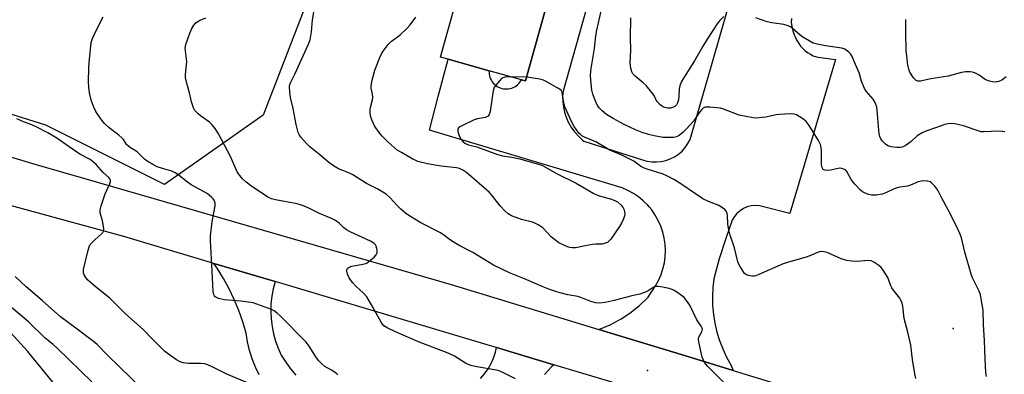
# Model space of a CAD drawing. Units: inches. Extents: x 1309762 to 1315762, y 513448 to 517449.
# Drawn here: x 1310609 to 1310962, y 515242 to 515369 of the extents above; entities that cross this region are included whole.
import ezdxf

# ---------------------------------------------------------------- set-up
doc = ezdxf.new("R2010")
doc.units = ezdxf.units.IN
doc.header["$MEASUREMENT"] = 0
for name, color, linetype in [('BLDG-Footprint', 5, 'Continuous'), ('ELEV-Spot Elevation', 7, 'Continuous'), ('NTRL-Trees', 3, 'Continuous'), ('TRANS-Parking Lot', 4, 'Continuous'), ('TRANS-Road', 130, 'Continuous'), ('Undefined', 1, 'Continuous')]:
    doc.layers.add(name, color=color, linetype=linetype)

msp = doc.modelspace()

# ---------------------------------------------------------------- linework, layer by layer
at = {"layer": 'BLDG-Footprint', "elevation": 442.99}
msp.add_lwpolyline([(1310807.7, 515406.13), (1310800.97, 515381.95), (1310799.65, 515382.32), (1310789.98, 515347.57), (1310788.56, 515347.96), (1310776.96, 515351.19), (1310762.31, 515355.27), (1310759.54, 515356.04), (1310780.19, 515430.23), (1310808.59, 515422.33), (1310811.94, 515421.39)], close=True, dxfattribs=at)
at = {"layer": 'ELEV-Spot Elevation'}
for p in [(1310943.45, 515258.74, 443.58), (1310833.83, 515243.72, 440.13)]:
    msp.add_point(p, dxfattribs=at)
at = {"layer": 'NTRL-Trees'}
msp.add_lwpolyline([(1310713.66, 515381.37), (1310695.92, 515335.26), (1310660.46, 515310.43), (1310617.9, 515331.71), (1310561.15, 515349.45)], dxfattribs=at)
at = {"layer": 'TRANS-Parking Lot'}
for points in [[(1310819.53, 515400.83), (1310803.5, 515343.87), (1310803.35, 515341.97), (1310803.39, 515340.06), (1310803.62, 515338.17), (1310804.03, 515336.31), (1310804.62, 515334.5), (1310805.38, 515332.75), (1310805.61, 515332.32), (1310806.58, 515330.68), (1310807.71, 515329.14), (1310808.99, 515327.73), (1310810.4, 515326.44), (1310810.97, 515325.98), (1310831.97, 515319.27), (1310833.6, 515318.8), (1310835.29, 515318.53), (1310836.99, 515318.47), (1310838.69, 515318.63), (1310840.35, 515318.99), (1310841.96, 515319.56), (1310843.49, 515320.32), (1310844.91, 515321.27), (1310846.2, 515322.39), (1310847.34, 515323.65), (1310848.31, 515325.05), (1310849.11, 515326.56), (1310863.63, 515376.87)], [(1310885.44, 515369.96), (1310885.39, 515368.61), (1310885.54, 515367.05), (1310885.89, 515365.52), (1310886.43, 515364.04), (1310886.79, 515363.36), (1310886.94, 515362.94), (1310887.44, 515361.89), (1310888.04, 515360.89), (1310888.73, 515359.96), (1310889.51, 515359.1), (1310890.32, 515358.37), (1310891.25, 515357.67), (1310892.25, 515357.07), (1310893.29, 515356.57), (1310894.39, 515356.17), (1310895.04, 515355.99), (1310901.2, 515355.19), (1310884.9, 515300.03), (1310875.41, 515302.43), (1310873.97, 515302.76), (1310872.5, 515302.85), (1310871.04, 515302.72), (1310869.61, 515302.36), (1310868.25, 515301.78), (1310867.01, 515300.99), (1310865.9, 515300.02), (1310864.96, 515298.89), (1310864.2, 515297.63), (1310861.73, 515290.7), (1310859.52, 515283.68), (1310857.57, 515276.59), (1310857.21, 515273.4), (1310857.06, 515270.19), (1310857.14, 515266.98), (1310857.43, 515263.79), (1310857.95, 515260.62), (1310858.68, 515257.49), (1310859.63, 515254.43), (1310860.78, 515251.43), (1310862.13, 515248.52), (1310863.68, 515245.71), (1310864.59, 515243.69), (1310851.38, 515247.72), (1310840.32, 515251.09), (1310823.35, 515256.27), (1310816.29, 515258.42), (1310820.39, 515260.12), (1310824.31, 515262.22), (1310827.41, 515264.25), (1310830.88, 515267.01), (1310833.99, 515270.02), (1310835.48, 515272.21), (1310835.55, 515272.32), (1310836.72, 515274.06), (1310837.78, 515276.01), (1310838.66, 515278.06), (1310839.35, 515280.17), (1310839.84, 515282.34), (1310840.14, 515284.54), (1310840.22, 515286.77), (1310840.11, 515288.99), (1310839.78, 515291.19), (1310839.77, 515291.23), (1310839.26, 515293.35), (1310838.55, 515295.45), (1310837.64, 515297.48), (1310836.55, 515299.42), (1310835.29, 515301.25), (1310834.36, 515302.37), (1310833.86, 515302.96), (1310832.28, 515304.53), (1310830.57, 515305.94), (1310828.73, 515307.2), (1310826.79, 515308.28), (1310824.75, 515309.18), (1310755.52, 515329.82), (1310758.74, 515341.89), (1310762.31, 515355.27), (1310776.96, 515351.19), (1310776.95, 515350.59), (1310777, 515349.98), (1310777.11, 515349.39), (1310777.28, 515348.81), (1310777.5, 515348.25), (1310777.78, 515347.71), (1310778.1, 515347.2), (1310778.48, 515346.73), (1310778.9, 515346.3), (1310779.36, 515345.91), (1310779.85, 515345.56), (1310780.38, 515345.27), (1310780.93, 515345.04), (1310781.5, 515344.85), (1310782.09, 515344.72), (1310782.69, 515344.65), (1310783.3, 515344.64), (1310783.9, 515344.69), (1310784.49, 515344.8), (1310785.07, 515344.96), (1310785.63, 515345.18), (1310786.17, 515345.46), (1310786.68, 515345.78), (1310787.15, 515346.16), (1310787.59, 515346.58), (1310787.98, 515347.04), (1310788.32, 515347.53), (1310788.56, 515347.96), (1310789.98, 515347.57), (1310799.65, 515382.32)]]:
    msp.add_lwpolyline(points, dxfattribs=at)
at = {"layer": 'TRANS-Road'}
for points in [[(1310466.2, 515362.12), (1310613.93, 515317.73), (1310632.32, 515312.44), (1310763.4, 515274.55), (1310816.29, 515258.42), (1310823.35, 515256.27), (1310840.32, 515251.09), (1310851.38, 515247.72), (1310864.59, 515243.69), (1310891.46, 515235.5), (1311068.01, 515181.98), (1311087.76, 515176), (1311087.95, 515175.94), (1311142.33, 515160.16), (1311248.44, 515129.34)], [(1310971.53, 515193.89), (1310920.42, 515209.85), (1310918.71, 515210.38), (1310901.85, 515215.42), (1310899.7, 515216.06), (1310877.66, 515222.64), (1310838.86, 515234.23), (1310816.26, 515240.97), (1310800.18, 515245.77), (1310779.57, 515251.93), (1310776.25, 515252.92), (1310700.18, 515275.55), (1310678.14, 515282.11), (1310645.9, 515291.7), (1310594.9, 515305.61)], [(1310694.42, 515242.08), (1310693.09, 515244.92), (1310691.95, 515247.86), (1310691.24, 515250.17), (1310691.03, 515250.86), (1310690.31, 515253.92), (1310689.81, 515257.03), (1310688.62, 515261.14), (1310687.19, 515265.17), (1310685.55, 515269.12), (1310683.7, 515272.98), (1310681.63, 515276.73), (1310679.37, 515280.36), (1310678.14, 515282.11), (1310700.18, 515275.55), (1310699.49, 515272.94), (1310698.99, 515270.29), (1310698.7, 515267.6), (1310698.62, 515264.89), (1310698.74, 515262.19), (1310699.07, 515259.51), (1310699.6, 515256.86), (1310700.34, 515254.25), (1310701.27, 515251.71), (1310702.39, 515249.25), (1310703.97, 515246.7), (1310705.73, 515244.27), (1310707.67, 515241.97)], [(1310773.9, 515240.84), (1310775.34, 515242.48), (1310776.59, 515244.26), (1310777.67, 515246.15), (1310778.54, 515248.15), (1310779.21, 515250.22), (1310779.57, 515251.93), (1310800.18, 515245.77), (1310799.39, 515245.02), (1310796.81, 515242.21)]]:
    msp.add_lwpolyline(points, dxfattribs=at)
at = {"layer": 'Undefined'}
msp.add_line((1310790.33, 515348.82, 442), (1310784.69, 515349.04, 442), dxfattribs=at)
for points, elevation in [([(1310955.42, 515241.52), (1310955.18, 515242.95), (1310954.94, 515247.74), (1310954.76, 515254.49), (1310954.31, 515260.02), (1310954.21, 515265.27), (1310953.81, 515267.96), (1310953.26, 515270.81), (1310952.74, 515272.17), (1310950.45, 515276.91), (1310949.93, 515278.19), (1310947.64, 515286.14), (1310946.4, 515291.24), (1310945.83, 515292.85), (1310944.8, 515295.16), (1310941.72, 515301.31), (1310939.37, 515305.44), (1310937.98, 515308.37), (1310936.93, 515309.81), (1310935.66, 515311.04), (1310935.16, 515311.32), (1310934.34, 515311.58), (1310932.9, 515311.74), (1310932.05, 515311.61), (1310930.93, 515311.29), (1310928.16, 515310.13), (1310927.11, 515309.79), (1310924.32, 515309.46), (1310923.32, 515309.24), (1310922.25, 515308.79), (1310919.35, 515307.36), (1310917.96, 515306.92), (1310915.95, 515306.61), (1310914.19, 515306.61), (1310913.05, 515306.8), (1310911.71, 515307.36), (1310910.95, 515307.81), (1310910.26, 515308.35), (1310908.2, 515310.46), (1310906.87, 515312.2), (1310905.35, 515315), (1310904.9, 515315.52), (1310904.49, 515315.8), (1310903.55, 515316.15), (1310902.63, 515316.19), (1310899.63, 515315.53), (1310898.22, 515315.41), (1310897.43, 515315.49), (1310896.8, 515315.81), (1310896.44, 515316.48), (1310896.24, 515317.61), (1310896.22, 515322.4), (1310896.15, 515323.58), (1310895.86, 515324.75), (1310895.19, 515326.21), (1310891.85, 515331.54), (1310890.78, 515332.95), (1310889.89, 515333.67), (1310888.2, 515334.77), (1310887.2, 515335.34), (1310886.43, 515335.64), (1310884.99, 515335.76), (1310881.15, 515335.52), (1310879.98, 515335.34), (1310876.21, 515334.51), (1310873.87, 515334.23), (1310872.41, 515334.2), (1310869.82, 515334.61), (1310866.69, 515335.26), (1310861.04, 515337.4), (1310859.96, 515337.72), (1310856.12, 515338.14), (1310854.97, 515338.17), (1310854.43, 515338.09), (1310853.72, 515337.73), (1310853.12, 515337.14), (1310852.2, 515335.97), (1310851.07, 515334.18), (1310850.38, 515333.25), (1310847.67, 515330.19), (1310846.45, 515329.02), (1310845.16, 515328.01), (1310844.18, 515327.5), (1310843.08, 515327.24), (1310841.67, 515327.18), (1310839.39, 515327.28), (1310836.17, 515327.78), (1310834.21, 515328.26), (1310831.83, 515329), (1310829.44, 515330.01), (1310825.46, 515331.87), (1310821.44, 515334.02), (1310819.08, 515335.53), (1310817.52, 515336.82), (1310816.48, 515337.82), (1310815.85, 515338.72), (1310815.25, 515340.03), (1310814.23, 515342.76), (1310813.84, 515344.15), (1310813.44, 515347.7), (1310813.39, 515349.74), (1310813.62, 515351.97), (1310814.73, 515359.17), (1310815.3, 515363.69), (1310815.63, 515365.71), (1310818.57, 515378.93)], 444), ([(1310861.68, 515238.92), (1310855.37, 515245.24), (1310854.25, 515246.6), (1310853.83, 515247.36), (1310853.46, 515248.47), (1310852.28, 515253.37), (1310852.06, 515254.79), (1310852.1, 515255.33), (1310852.28, 515255.85), (1310853.27, 515257.58), (1310853.46, 515258.07), (1310853.51, 515258.48), (1310853.42, 515258.88), (1310853.07, 515259.55), (1310851.49, 515261.86), (1310848.93, 515267.08), (1310847.82, 515268.74), (1310846.92, 515269.83), (1310846.03, 515270.57), (1310844.62, 515271.59), (1310843.41, 515272.39), (1310842.65, 515272.79), (1310841.52, 515273.12), (1310839.16, 515273.58), (1310837.69, 515273.81), (1310836.83, 515273.83), (1310836.31, 515273.71), (1310835.82, 515273.49), (1310834.03, 515272.3), (1310833.27, 515271.89), (1310831.02, 515271.11), (1310828.14, 515270.51), (1310821.85, 515268.81), (1310818.66, 515268.11), (1310816.62, 515267.82), (1310815.15, 515267.97), (1310813.43, 515268.42), (1310809.84, 515269.87), (1310808.77, 515270.23), (1310805.25, 515270.86), (1310802.42, 515271.51), (1310800.87, 515271.96), (1310798.41, 515272.82), (1310795.95, 515273.81), (1310789.72, 515276.53), (1310784.31, 515278.69), (1310778.53, 515281.44), (1310771.09, 515286.03), (1310766.45, 515288.39), (1310764.99, 515289.22), (1310763.13, 515290.41), (1310760.55, 515292.34), (1310759.32, 515293.13), (1310752.49, 515296.67), (1310748.2, 515299.28), (1310747, 515300.12), (1310745.33, 515301.59), (1310744.12, 515302.78), (1310741.39, 515305.76), (1310740.06, 515306.86), (1310736.98, 515308.67), (1310732.96, 515310.77), (1310728.09, 515313.86), (1310726.64, 515314.55), (1310722.94, 515316.04), (1310721.14, 515317.05), (1310719.47, 515318.22), (1310716.25, 515321.01), (1310712.7, 515323.88), (1310711.44, 515325.1), (1310709.46, 515327.32), (1310708.79, 515328.28), (1310708.45, 515329.06), (1310707.69, 515331.87), (1310706.63, 515337.58), (1310705.69, 515341.54), (1310705.46, 515343.61), (1310705.39, 515345.39), (1310705.49, 515346.25), (1310705.77, 515347.08), (1310707.2, 515350), (1310712.04, 515360.45), (1310712.73, 515362.21), (1310713.23, 515365.12), (1310713.56, 515369.37), (1310714.28, 515373.65)], 440), ([(1310722.67, 515242.1), (1310722.07, 515242.69), (1310720.42, 515243.85), (1310718.04, 515245.16), (1310716.93, 515246.08), (1310715.89, 515247.1), (1310714.98, 515248.23), (1310712.4, 515252.46), (1310711.27, 515253.82), (1310701.97, 515263.35), (1310700.92, 515264.28), (1310699.8, 515265.05), (1310698.85, 515265.56), (1310697.59, 515266.08), (1310692.25, 515267.9), (1310687.92, 515268.56), (1310681.86, 515269), (1310679.88, 515269.5), (1310679.11, 515269.84), (1310678.69, 515270.14), (1310678.38, 515270.51), (1310678.16, 515270.96), (1310677.97, 515272.04), (1310677.52, 515281.56), (1310676.95, 515290.14), (1310677.03, 515291.85), (1310677.65, 515297.08), (1310678.63, 515302.75), (1310678.62, 515303.84), (1310678.28, 515304.8), (1310677.99, 515305.25), (1310677.39, 515305.85), (1310675.77, 515307.11), (1310670.12, 515310.24), (1310668.77, 515311.21), (1310665.26, 515313.98), (1310664.37, 515314.58), (1310663.08, 515315.16), (1310659.73, 515316.11), (1310657.87, 515316.73), (1310656.27, 515317.54), (1310654.22, 515318.76), (1310653.3, 515319.52), (1310650.68, 515322.14), (1310649.76, 515322.75), (1310648.26, 515323.58), (1310647.56, 515324.08), (1310647.03, 515324.66), (1310645.76, 515326.46), (1310645.2, 515327.11), (1310644.11, 515328.05), (1310640.68, 515330.73), (1310639, 515332.29), (1310637.88, 515333.62), (1310635.9, 515336.59), (1310635.1, 515338.15), (1310634.25, 515340.31), (1310633.62, 515343.2), (1310633.29, 515345.24), (1310633.26, 515347.2), (1310633.38, 515352.09), (1310633.48, 515354.12), (1310633.89, 515358.77), (1310634.24, 515361.35), (1310634.72, 515362.7), (1310635.88, 515365.35), (1310638.47, 515370.53)], 436), ([(1310786.44, 515240.73), (1310781.64, 515243.12), (1310780.63, 515243.52), (1310779.61, 515243.81), (1310772.58, 515245.03), (1310770.83, 515245.41), (1310769.81, 515245.73), (1310768.54, 515246.36), (1310764.5, 515248.79), (1310762.24, 515249.93), (1310751.66, 515253.98), (1310743.36, 515257.58), (1310740.61, 515258.92), (1310739.25, 515259.74), (1310738.66, 515260.31), (1310738.18, 515261.01), (1310735.28, 515266.36), (1310733.09, 515270.09), (1310731.81, 515271.52), (1310729.09, 515273.89), (1310728.03, 515275.1), (1310727.24, 515276.21), (1310726.81, 515276.96), (1310726.21, 515278.27), (1310725.89, 515279.31), (1310725.88, 515279.79), (1310726.05, 515280.18), (1310726.34, 515280.52), (1310726.71, 515280.79), (1310727.71, 515281.11), (1310731.06, 515281.67), (1310732.69, 515282.1), (1310733.19, 515282.34), (1310733.91, 515282.84), (1310735.72, 515284.36), (1310736.49, 515285.18), (1310736.81, 515285.88), (1310736.82, 515286.66), (1310736.7, 515287.47), (1310736.46, 515288.25), (1310736.22, 515288.71), (1310735.63, 515289.31), (1310734.4, 515290.1), (1310727.36, 515293.28), (1310725.82, 515294.08), (1310724.88, 515294.82), (1310723.22, 515296.52), (1310721.89, 515297.44), (1310720.42, 515298.16), (1310716.06, 515299.96), (1310711.81, 515302.15), (1310709.7, 515302.95), (1310708.09, 515303.46), (1310700.27, 515304.88), (1310698.84, 515305.25), (1310697.76, 515305.71), (1310691.82, 515309.67), (1310689.78, 515311.28), (1310688.5, 515312.44), (1310687.03, 515314.22), (1310686.41, 515315.19), (1310684.16, 515320.4), (1310679.91, 515328.51), (1310678.72, 515330.45), (1310677.64, 515331.77), (1310676.62, 515332.78), (1310673.45, 515334.95), (1310672.55, 515335.68), (1310671.42, 515336.93), (1310670.89, 515337.91), (1310670.19, 515340.04), (1310669.49, 515343.25), (1310668.28, 515347.58), (1310668.05, 515348.7), (1310668.03, 515349.84), (1310668.44, 515353.33), (1310668.51, 515354.49), (1310667.97, 515359.21), (1310668.18, 515360.55), (1310669.6, 515364.67), (1310670.26, 515366.28), (1310670.98, 515367.53), (1310671.71, 515368.31), (1310672.56, 515368.94), (1310673.24, 515369.32), (1310675.33, 515370.19)], 438), ([(1310784.69, 515349.04), (1310782.72, 515348.82), (1310781.93, 515348.61), (1310781.46, 515348.38), (1310780.78, 515347.73), (1310779.33, 515345.95), (1310778.83, 515345.23), (1310778.51, 515344.44), (1310778.28, 515343.29), (1310777.37, 515336.52), (1310777.01, 515335.5), (1310776.58, 515334.9), (1310776.18, 515334.61), (1310775.66, 515334.42), (1310772.74, 515333.91), (1310771.62, 515333.58), (1310767.14, 515331.46), (1310766.42, 515331.04), (1310766.03, 515330.71), (1310765.74, 515330.16), (1310765.74, 515329.47), (1310766.15, 515328.17), (1310766.86, 515326.63), (1310767.64, 515325.64), (1310768.25, 515325.17), (1310768.75, 515324.92), (1310769.52, 515324.65), (1310772.56, 515323.87), (1310779.94, 515321.2), (1310781.81, 515320.67), (1310785.12, 515320.21), (1310787.99, 515319.62), (1310794.19, 515317.83), (1310795.86, 515317.27), (1310797.2, 515316.63), (1310801.16, 515314.28), (1310808.17, 515310.81), (1310814.56, 515307.11), (1310816.07, 515306.5), (1310820.9, 515305.13), (1310822.27, 515304.55), (1310823.04, 515304.11), (1310824.38, 515302.95), (1310825.06, 515302.04), (1310825.37, 515301.28), (1310825.57, 515300.49), (1310825.64, 515299.69), (1310825.55, 515299.16), (1310825.2, 515298.1), (1310824.63, 515296.8), (1310823.8, 515295.3), (1310820.64, 515290.78), (1310820.08, 515290.14), (1310819.4, 515289.64), (1310818.36, 515289.18), (1310817.53, 515288.97), (1310815.18, 515289), (1310814.02, 515288.91), (1310811.43, 515288.43), (1310808.73, 515287.79), (1310807.93, 515287.68), (1310806.81, 515287.7), (1310805.98, 515287.81), (1310805.15, 515288.04), (1310804.06, 515288.48), (1310801.98, 515289.52), (1310800.44, 515290.64), (1310799.4, 515291.55), (1310796.19, 515294.83), (1310795.54, 515295.37), (1310794.61, 515295.95), (1310793.39, 515296.58), (1310792.58, 515296.87), (1310788.62, 515297.86), (1310787.22, 515298.29), (1310785.03, 515299.17), (1310783.75, 515299.86), (1310782.7, 515300.82), (1310780.95, 515302.75), (1310777.88, 515306.63), (1310776.95, 515307.65), (1310768.94, 515314.55), (1310767.54, 515315.54), (1310766.32, 515316.11), (1310765.26, 515316.41), (1310759.82, 515316.97), (1310756.88, 515317.39), (1310754.83, 515317.78), (1310751.45, 515318.66), (1310750.62, 515318.95), (1310749.57, 515319.46), (1310745.48, 515321.81), (1310744.01, 515322.75), (1310741.83, 515324.55), (1310740.4, 515325.88), (1310738.64, 515327.69), (1310737.53, 515329.04), (1310736.31, 515330.67), (1310735.87, 515331.42), (1310734.92, 515333.62), (1310734.43, 515335.02), (1310734.23, 515336.13), (1310734.26, 515337.23), (1310734.4, 515338.05), (1310735.11, 515340.78), (1310735.21, 515341.6), (1310735.1, 515342.77), (1310734.67, 515344.98), (1310734.64, 515345.8), (1310735.01, 515347.78), (1310735.98, 515351.43), (1310737.7, 515355.87), (1310738.31, 515357.23), (1310738.93, 515358.22), (1310740.74, 515360.54), (1310741.94, 515361.8), (1310744.93, 515363.94), (1310747.49, 515366.35), (1310748.67, 515367.64), (1310750.62, 515370.42)], 442), ([(1310861.16, 515370.66), (1310859.74, 515369.23), (1310859.01, 515368.34), (1310855.16, 515362.47), (1310853.48, 515359.72), (1310850.69, 515354.72), (1310846.71, 515348.55), (1310845.85, 515347.04), (1310845.36, 515345.77), (1310845.11, 515344.72), (1310845.04, 515341.89), (1310844.88, 515340.77), (1310844.57, 515339.69), (1310844.17, 515338.97), (1310843.58, 515338.37), (1310843.11, 515338.07), (1310842.07, 515337.77), (1310841.25, 515337.77), (1310840.44, 515337.89), (1310839.66, 515338.11), (1310839.16, 515338.36), (1310838.24, 515339.07), (1310837.25, 515340.12), (1310836.96, 515340.59), (1310836.27, 515342.06), (1310835.81, 515342.78), (1310833.27, 515345.87), (1310832.24, 515346.86), (1310829.34, 515349.21), (1310828.57, 515350.01), (1310828.17, 515350.73), (1310827.81, 515352.11), (1310827.63, 515353.85), (1310827.8, 515358.58), (1310827.69, 515363.01), (1310827.79, 515370.15)], 446), ([(1310962.01, 515329.22), (1310961.18, 515329.42), (1310959.73, 515329.5), (1310957.09, 515329.44), (1310954.46, 515329.23), (1310953.49, 515329.29), (1310952.39, 515329.58), (1310947.22, 515331.37), (1310944.1, 515332.08), (1310942.68, 515332.27), (1310941.59, 515332.19), (1310940.51, 515331.94), (1310937.53, 515330.79), (1310933.99, 515329.57), (1310932.37, 515328.86), (1310930.57, 515327.85), (1310928.36, 515325.77), (1310927.46, 515325.06), (1310926.24, 515324.26), (1310925.22, 515323.75), (1310924.4, 515323.61), (1310923.24, 515323.66), (1310921.19, 515323.93), (1310920.08, 515324.25), (1310919.18, 515324.88), (1310918.16, 515325.87), (1310917.49, 515326.75), (1310917.17, 515327.55), (1310916.89, 515328.69), (1310916.74, 515329.85), (1310916.25, 515337.04), (1310916.03, 515338.15), (1310915.46, 515339.78), (1310914.8, 515341.03), (1310912.28, 515343.8), (1310911.65, 515344.76), (1310910.56, 515347.49), (1310909.69, 515350.41), (1310908.47, 515353.42), (1310907.05, 515356.5), (1310906.63, 515357.21), (1310906.06, 515357.84), (1310904.63, 515358.85), (1310903.55, 515359.27), (1310897.66, 515360.14), (1310894.72, 515360.69), (1310893.29, 515361.07), (1310891.75, 515361.84), (1310889.52, 515363.2), (1310888.6, 515363.91), (1310885.76, 515366.38), (1310885.06, 515366.88), (1310884.32, 515367.26), (1310882.72, 515367.77), (1310878.43, 515368.36), (1310876.76, 515368.74), (1310872.71, 515370.15)], 446), ([(1310962.53, 515348.93), (1310960.89, 515347.76), (1310959.83, 515347.3), (1310958.68, 515347.11), (1310957.58, 515347.17), (1310956.5, 515347.39), (1310955.73, 515347.65), (1310954.96, 515348.07), (1310952.76, 515349.54), (1310951.48, 515350.26), (1310950.41, 515350.68), (1310949.57, 515350.78), (1310947.84, 515350.73), (1310946.4, 515350.56), (1310941.72, 515349.24), (1310935.48, 515348.3), (1310931.75, 515347.47), (1310930.95, 515347.43), (1310930.25, 515347.66), (1310929.84, 515348.01), (1310929.29, 515348.68), (1310927.97, 515350.67), (1310927.54, 515351.76), (1310927.26, 515353.23), (1310926.79, 515356.5), (1310926.64, 515358.42), (1310926.46, 515364.9), (1310926.54, 515369.49)], 448), ([(1310930.08, 515240.8), (1310929.73, 515242.49), (1310928.92, 515247.62), (1310928.31, 515252.77), (1310927.22, 515257.41), (1310925.93, 515262.36), (1310925.35, 515266.72), (1310925.12, 515267.85), (1310924.75, 515268.87), (1310924.38, 515269.59), (1310922.42, 515271.97), (1310921.47, 515273.34), (1310921.1, 515274.09), (1310919.97, 515277.01), (1310918.39, 515279.65), (1310917.67, 515280.58), (1310916.81, 515281.38), (1310915.06, 515282.51), (1310914.01, 515283), (1310912.9, 515283.13), (1310909.12, 515282.82), (1310907.05, 515282.95), (1310905.29, 515283.16), (1310904.43, 515283.36), (1310903.31, 515283.78), (1310898.3, 515286), (1310897.22, 515286.25), (1310896.11, 515286.31), (1310895.56, 515286.23), (1310894.75, 515286), (1310891.99, 515284.77), (1310890.77, 515284.33), (1310885.22, 515282.82), (1310882.49, 515281.91), (1310873.79, 515278.11), (1310872.69, 515277.69), (1310872.12, 515277.56), (1310871.25, 515277.54), (1310870.08, 515277.71), (1310869.28, 515277.98), (1310868.64, 515278.47), (1310867.97, 515279.38), (1310866.78, 515281.39), (1310866.2, 515282.69), (1310865.03, 515287.72), (1310863.49, 515292.23), (1310862.97, 515294.14), (1310862.63, 515296.14), (1310862.49, 515299.33), (1310862.37, 515300.15), (1310862.06, 515300.86), (1310861.51, 515301.44), (1310860.4, 515302.27), (1310859.19, 515302.99), (1310855.68, 515304.3), (1310853.68, 515305.24), (1310846.07, 515310.39), (1310843.44, 515312.02), (1310840.95, 515313.4), (1310839.39, 515314.07), (1310833.7, 515315.88), (1310832.36, 515316.4), (1310831.34, 515317), (1310828.91, 515318.7), (1310827.91, 515319.27), (1310824.55, 515320.88), (1310820.25, 515322.75), (1310815.22, 515325.65), (1310811.2, 515327.39), (1310810.26, 515327.89), (1310809.6, 515328.42), (1310809.2, 515328.84), (1310807.51, 515331.23), (1310806.69, 515332.76), (1310804.58, 515337.21), (1310804.14, 515338.28), (1310803.91, 515339.1), (1310803.23, 515343.28), (1310803.06, 515343.74), (1310802.78, 515344.15), (1310801.64, 515344.98), (1310797.19, 515347.41), (1310796.13, 515347.91), (1310794.43, 515348.33), (1310790.33, 515348.82)], 442), ([(1310690.23, 515239.29), (1310682.92, 515242.38), (1310677.88, 515244.94), (1310676.08, 515245.75), (1310674.95, 515246.04), (1310673.49, 515246.23), (1310669.15, 515246.21), (1310668, 515246.27), (1310667.16, 515246.45), (1310666.07, 515246.81), (1310664.79, 515247.48), (1310661.92, 515249.57), (1310660.54, 515250.67), (1310656.18, 515254.93), (1310652.8, 515258.45), (1310646.46, 515263.96), (1310640.88, 515269.6), (1310635.58, 515273.84), (1310632.92, 515276.25), (1310631.99, 515277.34), (1310631.65, 515278.01), (1310631.43, 515278.72), (1310631.42, 515279.87), (1310633, 515286.42), (1310633.48, 515288.09), (1310633.87, 515288.83), (1310634.4, 515289.47), (1310635.62, 515290.66), (1310637.82, 515292.6), (1310638.38, 515293.22), (1310638.63, 515293.67), (1310638.72, 515294.45), (1310638.63, 515295.28), (1310638.22, 515297.3), (1310637.47, 515300.19), (1310637.4, 515301.33), (1310637.75, 515302.75), (1310639.21, 515306.98), (1310640.94, 515310.68), (1310641.12, 515311.47), (1310641.07, 515311.97), (1310640.88, 515312.45), (1310640.57, 515312.86), (1310638.47, 515314.74), (1310635.95, 515317.58), (1310634.31, 515319.01), (1310633.63, 515319.44), (1310630.17, 515321.27), (1310626.24, 515323.91), (1310621.82, 515327.02), (1310618.64, 515328.93), (1310614.23, 515331.22), (1310612.91, 515331.77), (1310609.86, 515332.85), (1310608.56, 515333.4), (1310607.57, 515333.93)], 434), ([(1310652.71, 515236.93), (1310640.06, 515249.19), (1310636.35, 515252.99), (1310635.03, 515254.08), (1310628.19, 515259.25), (1310623.2, 515262.91), (1310616.55, 515268.79), (1310610.84, 515273.65), (1310606.95, 515277.44)], 432), ([(1310634.45, 515239.59), (1310622.03, 515251.7), (1310620.54, 515253.02), (1310617.73, 515255.31), (1310611.69, 515261.09), (1310604.78, 515267.04)], 430), ([(1310620.43, 515239.54), (1310616.24, 515244.59), (1310612.92, 515248.75), (1310611.4, 515250.52), (1310605.21, 515257.29)], 428)]:
    msp.add_lwpolyline(points, dxfattribs=dict(at, elevation=elevation))

doc.saveas('drawing.dxf')
